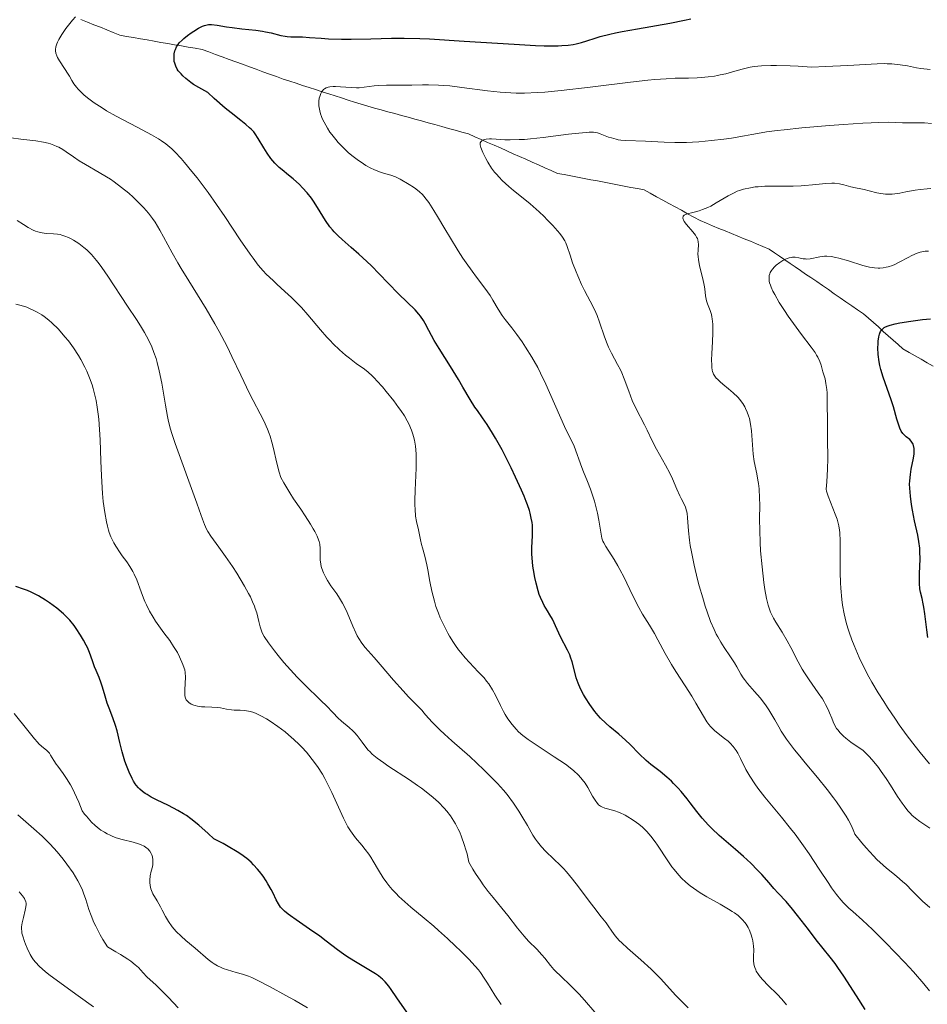
# Model space of a CAD drawing. Units: metres. Extents: x 668231 to 671682, y 4755942 to 4758340.
# Drawn here: x 669858 to 669984, y 4756843 to 4756979 of the extents above; entities that cross this region are included whole.
import ezdxf

# ---------------------------------------------------------------- set-up
doc = ezdxf.new("R2010")
doc.units = ezdxf.units.M
doc.header["$MEASUREMENT"] = 0
doc.linetypes.add('DGN Style 3', pattern=[2.435891, 1.739922, -0.695969])
for name, color, linetype, lineweight in [('Barranco lineal', 142, 'DGN Style 3', 13), ('Curva de nivel directora', 30, 'Continuous', 30), ('Curva de nivel intermedia', 30, 'Continuous', 0)]:
    doc.layers.add(name, color=color, linetype=linetype, lineweight=lineweight)

msp = doc.modelspace()

# ---------------------------------------------------------------- linework, layer by layer
at = {"layer": 'Barranco lineal', "color": 142, "linetype": 'DGN Style 3', "lineweight": 13}
for points in [[(669866.75, 4756979.24, 1279.56), (669867.65, 4756978.88, 1279.16), (669868.55, 4756978.51, 1278.75), (669869.45, 4756978.15, 1278.5), (669870.35, 4756977.78, 1278.22), (669871.24, 4756977.42, 1277.85), (669872.14, 4756977.05, 1277.38), (669873.09, 4756976.89, 1276.97), (669874.04, 4756976.72, 1276.64), (669875, 4756976.56, 1276.3), (669875.95, 4756976.39, 1275.83), (669876.9, 4756976.23, 1275.36), (669877.85, 4756976.06, 1275.21), (669878.8, 4756975.9, 1275.22), (669879.75, 4756975.73, 1274.97), (669880.7, 4756975.57, 1274.56), (669881.65, 4756975.4, 1274.34), (669882.61, 4756975.24, 1274.18), (669883.56, 4756975.07, 1273.87), (669884.5, 4756974.73, 1273.55), (669885.43, 4756974.39, 1273.2), (669886.37, 4756974.05, 1272.77), (669887.31, 4756973.7, 1272.49), (669888.25, 4756973.36, 1272.31), (669889.19, 4756973.02, 1272.16), (669890.13, 4756972.68, 1271.94), (669891.07, 4756972.33, 1271.61), (669892.01, 4756971.99, 1271.39), (669892.94, 4756971.65, 1271.23), (669893.88, 4756971.31, 1271.01), (669894.82, 4756970.96, 1270.85), (669895.72, 4756970.67, 1270.77), (669896.62, 4756970.38, 1270.67), (669897.52, 4756970.09, 1270.41), (669898.42, 4756969.8, 1270.29), (669899.32, 4756969.5, 1270.07), (669900.23, 4756969.21, 1269.86), (669901.13, 4756968.92, 1269.7), (669902.03, 4756968.63, 1269.51)], [(669902.03, 4756968.63, 1269.51), (669902.93, 4756968.34, 1269.37), (669903.83, 4756968.05, 1269.33), (669904.73, 4756967.75, 1269.25), (669905.63, 4756967.46, 1269.15), (669906.56, 4756967.21, 1268.84), (669907.49, 4756966.95, 1268.59), (669908.43, 4756966.69, 1268.45), (669909.36, 4756966.43, 1268.01), (669910.29, 4756966.18, 1267.54), (669911.22, 4756965.92, 1267.11), (669912.16, 4756965.66, 1266.97), (669913.09, 4756965.41, 1266.79), (669914.02, 4756965.15, 1266.52), (669914.95, 4756964.89, 1266.28), (669915.88, 4756964.64, 1266.11), (669916.82, 4756964.38, 1265.95), (669917.75, 4756964.12, 1265.75), (669918.68, 4756963.87, 1265.61), (669919.61, 4756963.61, 1265.41), (669920.55, 4756963.35, 1265.13), (669921.43, 4756962.96, 1265.03), (669922.31, 4756962.57, 1264.92), (669923.19, 4756962.18, 1264.73), (669924.07, 4756961.79, 1264.64), (669924.95, 4756961.4, 1264.47), (669925.83, 4756961, 1264.32), (669926.71, 4756960.61, 1264.16), (669927.59, 4756960.22, 1263.96), (669928.47, 4756959.83, 1263.63), (669929.35, 4756959.44, 1263.47), (669930.23, 4756959.05, 1263.35), (669931.11, 4756958.66, 1263.25), (669931.99, 4756958.26, 1263.18), (669932.88, 4756957.87, 1262.93), (669933.8, 4756957.7, 1262.71), (669934.73, 4756957.52, 1262.46), (669935.65, 4756957.35, 1262.43), (669936.58, 4756957.17, 1262.46), (669937.5, 4756956.99, 1262), (669938.43, 4756956.82, 1261.7), (669939.35, 4756956.64, 1261.42), (669940.28, 4756956.47, 1261.19), (669941.2, 4756956.29, 1261.03), (669942.13, 4756956.12, 1260.91), (669943.05, 4756955.94, 1260.77), (669943.98, 4756955.76, 1260.64), (669944.9, 4756955.59, 1260.56), (669945.76, 4756955.12, 1260.5), (669946.63, 4756954.64, 1260.42), (669947.49, 4756954.17, 1260.28), (669948.35, 4756953.7, 1260.19), (669949.21, 4756953.22, 1260.16), (669950.08, 4756952.75, 1260.06), (669950.94, 4756952.27, 1259.89), (669951.8, 4756951.8, 1259.76), (669952.66, 4756951.33, 1259.65), (669953.54, 4756950.97, 1259.57), (669954.41, 4756950.61, 1259.55), (669955.28, 4756950.25, 1258.96), (669956.15, 4756949.89, 1258.1), (669957.02, 4756949.53, 1257.27), (669957.89, 4756949.17, 1256.65), (669958.77, 4756948.81, 1256.35), (669959.64, 4756948.45, 1256.06), (669960.51, 4756948.09, 1255.72), (669961.38, 4756947.73, 1255.54), (669962.25, 4756947.37, 1255.46), (669962.98, 4756946.87, 1255.32), (669963.7, 4756946.38, 1255.15), (669964.42, 4756945.89, 1254.85), (669965.15, 4756945.39, 1254.68), (669965.87, 4756944.9, 1254.46), (669966.59, 4756944.4, 1254.18), (669967.31, 4756943.91, 1254.06), (669968.04, 4756943.41, 1253.94), (669968.85, 4756942.85, 1253.73), (669969.66, 4756942.3, 1253.34), (669970.47, 4756941.74, 1253.12), (669971.28, 4756941.18, 1252.88), (669972.1, 4756940.62, 1252.41), (669972.91, 4756940.06, 1251.91), (669973.72, 4756939.51, 1251.48), (669974.53, 4756938.95, 1251.18), (669975.34, 4756938.39, 1250.95), (669976.03, 4756937.78, 1250.79), (669976.71, 4756937.17, 1250.51), (669977.4, 4756936.56, 1249.98), (669978.08, 4756935.95, 1249.66), (669978.77, 4756935.34, 1249.32), (669979.45, 4756934.74, 1249.12), (669980.14, 4756934.13, 1248.93), (669980.82, 4756933.52, 1248.6), (669981.66, 4756933.04, 1248.29), (669982.51, 4756932.56, 1247.95), (669983.35, 4756932.08, 1247.64), (669984.19, 4756931.6, 1247.37), (669985.03, 4756931.11, 1247.06)]]:
    msp.add_polyline3d(points, dxfattribs=at)
at = {"layer": 'Curva de nivel directora', "color": 30, "linetype": 'Continuous', "lineweight": 30, "flags": 128}
for points, elevation in [([(669923.86, 4756921.84), (669923.12, 4756923.01), (669922.49, 4756923.94), (669921.76, 4756924.96), (669921.43, 4756925.43), (669920.75, 4756926.52), (669919.76, 4756928.23), (669919.14, 4756929.26), (669918.03, 4756931.06), (669916.47, 4756933.57), (669915.79, 4756934.7), (669915.03, 4756936.08), (669914.51, 4756937.06), (669914.27, 4756937.48), (669913.86, 4756938.07), (669913.64, 4756938.35), (669913.12, 4756938.92), (669910.88, 4756941.1), (669909.33, 4756942.71), (669907.02, 4756945.08), (669905.87, 4756946.18), (669905.32, 4756946.68), (669904.27, 4756947.6), (669903, 4756948.69), (669902.43, 4756949.22), (669901.9, 4756949.76), (669901.66, 4756950.04), (669901.31, 4756950.46), (669900.69, 4756951.35), (669899.59, 4756953.16), (669899.04, 4756954.02), (669898.76, 4756954.43), (669898.15, 4756955.19), (669897.52, 4756955.89), (669897.09, 4756956.32), (669896.2, 4756957.11), (669895.54, 4756957.65), (669894.68, 4756958.35), (669894.26, 4756958.71), (669893.67, 4756959.29), (669893.38, 4756959.6), (669893.11, 4756959.94), (669892.59, 4756960.67), (669892.13, 4756961.4), (669891.35, 4756962.72), (669890.93, 4756963.37), (669890.73, 4756963.64), (669890.37, 4756964.02), (669890.15, 4756964.22), (669889.62, 4756964.66), (669888.92, 4756965.22), (669887.61, 4756966.26), (669886.77, 4756966.95), (669885.24, 4756968.27), (669884.34, 4756969.08), (669883.09, 4756969.78), (669882.39, 4756970.22), (669881.98, 4756970.5), (669881.29, 4756971.04), (669880.87, 4756971.42), (669880.64, 4756971.67), (669880.26, 4756972.13), (669880.11, 4756972.35), (669879.9, 4756972.77), (669879.76, 4756973.16), (669879.71, 4756973.41), (669879.67, 4756973.87), (669879.68, 4756974.23), (669879.7, 4756974.45), (669879.79, 4756974.87), (669879.86, 4756975.06), (669880.03, 4756975.43), (669880.24, 4756975.76), (669880.4, 4756975.98), (669880.78, 4756976.38), (669881.01, 4756976.6), (669881.52, 4756977.02), (669882.05, 4756977.4), (669882.4, 4756977.63), (669883.06, 4756978.02), (669883.62, 4756978.3), (669883.88, 4756978.4), (669884.27, 4756978.49), (669884.47, 4756978.52), (669884.89, 4756978.52), (669885.65, 4756978.43), (669886.93, 4756978.21), (669887.72, 4756978.1), (669889.08, 4756977.95), (669891.01, 4756977.75), (669891.93, 4756977.62), (669892.35, 4756977.54), (669893.14, 4756977.36), (669894.5, 4756977.02), (669895.09, 4756976.9), (669895.36, 4756976.86), (669895.89, 4756976.83), (669896.93, 4756976.83), (669897.5, 4756976.82), (669898.46, 4756976.75), (669900.1, 4756976.62)], 1275), ([(669900.1, 4756976.62), (669901.11, 4756976.56), (669902.91, 4756976.51), (669904.24, 4756976.5), (669906.98, 4756976.55), (669909.83, 4756976.64), (669911.59, 4756976.64), (669913.8, 4756976.59), (669915.13, 4756976.53), (669919.94, 4756976.24), (669926.88, 4756975.79), (669929.83, 4756975.64), (669931.04, 4756975.6), (669931.75, 4756975.59), (669932.96, 4756975.6), (669933.48, 4756975.62), (669934.35, 4756975.68), (669935.07, 4756975.78), (669935.47, 4756975.85), (669936.19, 4756976.04), (669936.95, 4756976.28), (669938.1, 4756976.66), (669938.81, 4756976.87), (669940.13, 4756977.2), (669940.94, 4756977.37), (669941.87, 4756977.55), (669943.97, 4756977.92), (669948.49, 4756978.71), (669950.51, 4756979.13), (669951.38, 4756979.34)], 1275), ([(669977.36, 4756934.22), (669977.39, 4756934.57), (669977.47, 4756935.2), (669977.55, 4756935.55), (669977.61, 4756935.71), (669977.7, 4756935.93), (669977.83, 4756936.13), (669977.91, 4756936.22), (669978.1, 4756936.39), (669978.22, 4756936.47), (669978.41, 4756936.58), (669978.77, 4756936.73), (669979.05, 4756936.83), (669979.75, 4756937.01), (669980.39, 4756937.14), (669981.89, 4756937.38), (669983.55, 4756937.59), (669984.66, 4756937.7)], 1250), ([(669984.26, 4756893.48), (669984.11, 4756894.53), (669983.86, 4756896.73), (669983.72, 4756897.7), (669983.64, 4756898.13), (669983.47, 4756898.87), (669983.26, 4756899.75), (669983.18, 4756900.2), (669983.1, 4756900.94), (669983.09, 4756901.36), (669983.11, 4756902.31), (669983.19, 4756904.37), (669983.18, 4756905.38), (669983.15, 4756905.87), (669983.03, 4756906.79), (669982.86, 4756907.69), (669982.42, 4756909.64), (669982.13, 4756911.13), (669982, 4756911.92), (669981.85, 4756913.09), (669981.76, 4756914.21), (669981.74, 4756914.73), (669981.76, 4756915.21), (669981.84, 4756916.08), (669981.97, 4756916.84), (669982.16, 4756917.73), (669982.25, 4756918.13), (669982.36, 4756918.89), (669982.38, 4756919.23), (669982.37, 4756919.71), (669982.29, 4756920.12), (669982.24, 4756920.29), (669982.16, 4756920.45), (669981.97, 4756920.72), (669981.75, 4756920.94), (669981.25, 4756921.33), (669980.94, 4756921.62), (669980.79, 4756921.79), (669980.58, 4756922.12), (669980.38, 4756922.54), (669980.28, 4756922.8), (669979.97, 4756923.78), (669979.5, 4756925.46), (669979.19, 4756926.43), (669978.07, 4756929.6), (669977.75, 4756930.67), (669977.62, 4756931.2), (669977.52, 4756931.72), (669977.39, 4756932.73), (669977.35, 4756933.66), (669977.36, 4756934.22)], 1250), ([(669975.59, 4756841.86), (669974.37, 4756843.74), (669972.6, 4756846.47), (669971.78, 4756847.69), (669971.4, 4756848.21), (669970.71, 4756849.13), (669968.78, 4756851.52), (669967.69, 4756852.94), (669966.2, 4756854.91), (669965.51, 4756855.78), (669964.61, 4756856.82), (669963.49, 4756858), (669962.9, 4756858.64), (669962.23, 4756859.4), (669961.22, 4756860.56), (669960.65, 4756861.17), (669959.72, 4756862.13), (669959.22, 4756862.62), (669958.69, 4756863.1), (669957.58, 4756864.06), (669955.33, 4756865.97), (669954.3, 4756866.94), (669953.83, 4756867.43), (669952.97, 4756868.39), (669952.2, 4756869.34), (669951.29, 4756870.54), (669950.86, 4756871.1), (669950.02, 4756872.11), (669949.61, 4756872.57), (669949, 4756873.21), (669948.7, 4756873.51), (669948.07, 4756874.08), (669947.11, 4756874.85), (669945.81, 4756875.86), (669945.17, 4756876.41), (669944.21, 4756877.33), (669942.96, 4756878.62), (669942.33, 4756879.24), (669941.39, 4756880.07), (669940.16, 4756881.09), (669939.58, 4756881.59), (669938.87, 4756882.28), (669938.53, 4756882.65), (669938.04, 4756883.22), (669937.35, 4756884.17), (669936.76, 4756885.09), (669936.48, 4756885.58), (669936.09, 4756886.34), (669935.76, 4756887.11), (669935.62, 4756887.49), (669935.49, 4756887.88), (669935.27, 4756888.64), (669934.9, 4756890.09), (669934.69, 4756890.76), (669934.57, 4756891.08), (669934.29, 4756891.69), (669933.31, 4756893.54), (669932.82, 4756894.59), (669932.17, 4756895.99), (669931.84, 4756896.62), (669931.51, 4756897.18), (669931.05, 4756897.91), (669930.83, 4756898.31), (669930.5, 4756899.03), (669930.34, 4756899.45), (669930.18, 4756899.93), (669929.9, 4756901.01), (669929.73, 4756901.79), (669929.54, 4756902.85), (669929.47, 4756903.38), (669929.36, 4756904.51), (669929.33, 4756905.02), (669929.33, 4756905.96), (669929.41, 4756907.58), (669929.42, 4756908.35), (669929.39, 4756909.06), (669929.35, 4756909.43), (669929.24, 4756910.04), (669929.08, 4756910.71), (669928.98, 4756911.08), (669928.7, 4756911.9), (669928.54, 4756912.35), (669928.24, 4756913.1), (669927.9, 4756913.92), (669927.07, 4756915.73), (669926.46, 4756917.01), (669925.61, 4756918.69), (669925.18, 4756919.5), (669924.28, 4756921.14), (669923.86, 4756921.84)], 1275), ([(669869.74, 4756886.57), (669869.56, 4756887.14), (669869.26, 4756887.92), (669868.85, 4756888.9), (669868.65, 4756889.4), (669868.37, 4756890.21), (669867.94, 4756891.4), (669867.66, 4756892.06), (669867.49, 4756892.4), (669867.12, 4756893.1), (669866.71, 4756893.8), (669866.11, 4756894.7), (669865.81, 4756895.12), (669865.2, 4756895.87), (669864.88, 4756896.22), (669864.35, 4756896.73), (669863.42, 4756897.52), (669862.4, 4756898.28), (669861.82, 4756898.67), (669860.88, 4756899.23), (669860.22, 4756899.59), (669859.87, 4756899.75), (669859.34, 4756899.98), (669858.8, 4756900.18), (669857.71, 4756900.53)], 1300), ([(669914.44, 4756837.97), (669910.59, 4756843.46), (669909.79, 4756844.62), (669909.46, 4756845.08), (669908.96, 4756845.68), (669908.59, 4756846.05), (669908.38, 4756846.23), (669908.04, 4756846.5), (669907.64, 4756846.78), (669906.71, 4756847.36), (669904.63, 4756848.6), (669903.63, 4756849.22), (669903.18, 4756849.52), (669902.34, 4756850.13), (669900.76, 4756851.35), (669899.91, 4756852), (669898.48, 4756853.01), (669896.6, 4756854.3), (669895.82, 4756854.85), (669895.51, 4756855.08), (669895.01, 4756855.49), (669894.65, 4756855.84), (669894.46, 4756856.05), (669894.16, 4756856.49), (669893.86, 4756857.06), (669893.41, 4756857.98), (669893.14, 4756858.51), (669892.7, 4756859.28), (669892.45, 4756859.69), (669892.02, 4756860.33), (669891.53, 4756860.99), (669891.26, 4756861.33), (669890.72, 4756861.94), (669890.38, 4756862.27), (669889.75, 4756862.8), (669888.93, 4756863.4), (669888.43, 4756863.73), (669887.2, 4756864.47), (669886.47, 4756864.88), (669885.2, 4756865.55), (669884.43, 4756866.26), (669883.11, 4756867.42), (669882.02, 4756868.29), (669881.38, 4756868.75), (669880.98, 4756869.01), (669880.2, 4756869.48), (669878.9, 4756870.16), (669877.26, 4756870.96), (669876.52, 4756871.33), (669875.93, 4756871.66), (669875.66, 4756871.84), (669875.28, 4756872.12), (669874.92, 4756872.43), (669874.75, 4756872.6), (669874.43, 4756872.98), (669874.28, 4756873.18), (669874.06, 4756873.53), (669873.84, 4756873.91), (669873.43, 4756874.76), (669873.07, 4756875.69), (669872.85, 4756876.33), (669872.47, 4756877.61), (669872.14, 4756878.92), (669871.77, 4756880.51), (669871.56, 4756881.24), (669871.19, 4756882.31), (669870.65, 4756883.67), (669870.41, 4756884.34), (669870.1, 4756885.32), (669869.74, 4756886.57)], 1300)]:
    msp.add_lwpolyline(points, dxfattribs=dict(at, elevation=elevation))
at = {"layer": 'Curva de nivel intermedia', "color": 30, "linetype": 'Continuous', "lineweight": 0, "flags": 128}
for points, elevation in [([(669892.03, 4756944.37), (669891.36, 4756945.15), (669890.63, 4756946.1), (669890.23, 4756946.65), (669888.85, 4756948.67), (669886.71, 4756951.9), (669885.56, 4756953.57), (669884.41, 4756955.21), (669882.89, 4756957.24), (669882.16, 4756958.16), (669881.13, 4756959.4), (669880.66, 4756959.95), (669879.78, 4756960.87), (669879.37, 4756961.27), (669879.09, 4756961.52), (669878.53, 4756961.97), (669877.93, 4756962.4), (669877.5, 4756962.68), (669876.54, 4756963.24), (669874.57, 4756964.3), (669871.66, 4756965.82), (669870.3, 4756966.58), (669869.69, 4756966.96), (669868.59, 4756967.68), (669867.67, 4756968.37), (669867.16, 4756968.8), (669866.86, 4756969.07), (669866.35, 4756969.58), (669866.12, 4756969.84), (669865.76, 4756970.31), (669865.48, 4756970.76), (669865.15, 4756971.35), (669864.96, 4756971.66), (669864.47, 4756972.43), (669863.78, 4756973.49), (669863.52, 4756973.96), (669863.41, 4756974.17), (669863.28, 4756974.54), (669863.22, 4756974.87), (669863.22, 4756975.07), (669863.28, 4756975.46), (669863.4, 4756975.87), (669863.49, 4756976.1), (669863.68, 4756976.47), (669864.1, 4756977.15), (669864.68, 4756977.99), (669865.57, 4756979.13), (669865.98, 4756979.62)], 1280), ([(669949.19, 4756971.07), (669951.04, 4756971.1), (669952.25, 4756971.14), (669952.86, 4756971.18), (669953.77, 4756971.26), (669954.65, 4756971.37), (669955.07, 4756971.44), (669955.47, 4756971.53), (669956.24, 4756971.71), (669957.81, 4756972.16), (669958.69, 4756972.4), (669959.61, 4756972.6), (669960.16, 4756972.69), (669961.17, 4756972.8), (669962.48, 4756972.85), (669963.26, 4756972.86), (669965.15, 4756972.81), (669966.26, 4756972.75), (669968.19, 4756972.61), (669970.09, 4756972.69), (669973.18, 4756972.86), (669977.24, 4756973.09), (669978.19, 4756973.11), (669978.63, 4756973.1), (669979.26, 4756973.07), (669980.41, 4756972.95), (669981.45, 4756972.78), (669982.71, 4756972.54), (669983.3, 4756972.43), (669984.57, 4756972.27)], 1270), ([(669931.26, 4756928.61), (669930.54, 4756930.13), (669930.13, 4756930.94), (669929.33, 4756932.36), (669928.44, 4756933.78), (669927.97, 4756934.49), (669927.25, 4756935.51), (669926.53, 4756936.44), (669925.62, 4756937.59), (669925.22, 4756938.16), (669924.67, 4756939.04), (669923.93, 4756940.28), (669923.52, 4756940.93), (669922.78, 4756941.96), (669921.64, 4756943.47), (669921.03, 4756944.29), (669920.19, 4756945.48), (669919.76, 4756946.11), (669919.09, 4756947.14), (669918.02, 4756948.88), (669917.26, 4756950.16), (669916.24, 4756951.91), (669915.73, 4756952.73), (669915.01, 4756953.84), (669914.67, 4756954.3), (669914.34, 4756954.7), (669914.14, 4756954.94), (669913.75, 4756955.32), (669913.22, 4756955.75), (669912.89, 4756955.97), (669912.28, 4756956.32), (669911.05, 4756957.07), (669910.42, 4756957.38), (669909.74, 4756957.62), (669908.73, 4756957.9), (669908.18, 4756958.09), (669907.38, 4756958.42), (669906.96, 4756958.62), (669906.3, 4756958.98), (669905.62, 4756959.41), (669905.27, 4756959.65), (669904.32, 4756960.38), (669903.84, 4756960.79), (669903.13, 4756961.46), (669902.44, 4756962.18), (669902.12, 4756962.56), (669901.56, 4756963.26), (669901.31, 4756963.61), (669900.95, 4756964.16), (669900.49, 4756964.97), (669900.24, 4756965.51), (669900.13, 4756965.77), (669900, 4756966.16), (669899.89, 4756966.54), (669899.84, 4756966.79), (669899.78, 4756967.26), (669899.77, 4756967.49), (669899.78, 4756967.91), (669899.83, 4756968.31), (669899.88, 4756968.55), (669900.04, 4756968.97), (669900.19, 4756969.24), (669900.28, 4756969.35), (669900.42, 4756969.5), (669900.53, 4756969.59), (669900.78, 4756969.74), (669901.06, 4756969.84), (669901.28, 4756969.89), (669901.76, 4756969.94), (669902.07, 4756969.94), (669902.75, 4756969.91), (669904.25, 4756969.78), (669905, 4756969.76), (669905.37, 4756969.77), (669906.07, 4756969.83), (669907.42, 4756970.01), (669908.1, 4756970.09), (669909.17, 4756970.12), (669910.76, 4756970.11), (669911.66, 4756970.11), (669912.65, 4756970.14), (669914.15, 4756970.18), (669914.99, 4756970.18), (669916.37, 4756970.14), (669917.12, 4756970.09), (669917.92, 4756970.01), (669919.61, 4756969.81), (669923.18, 4756969.35), (669924.93, 4756969.16), (669926.42, 4756969.05), (669927.16, 4756969.03), (669928.29, 4756969.02), (669930.12, 4756969.08), (669931.12, 4756969.15), (669933.37, 4756969.36), (669937.42, 4756969.82), (669943.03, 4756970.52), (669945.4, 4756970.79), (669946.38, 4756970.89), (669947.98, 4756971.01), (669949.19, 4756971.07)], 1270), ([(669922.51, 4756960.78), (669922.23, 4756961.48), (669922.15, 4756961.82), (669922.14, 4756961.99), (669922.16, 4756962.1), (669922.23, 4756962.27), (669922.36, 4756962.41), (669922.45, 4756962.47), (669922.62, 4756962.54), (669922.96, 4756962.62), (669923.43, 4756962.65), (669923.71, 4756962.65), (669924.38, 4756962.62), (669925.56, 4756962.55), (669926.29, 4756962.54), (669927.58, 4756962.56), (669928.32, 4756962.6), (669929.14, 4756962.67), (669930.89, 4756962.85), (669934.39, 4756963.3), (669935.82, 4756963.47), (669936.87, 4756963.57), (669937.27, 4756963.6), (669937.89, 4756963.58), (669938.21, 4756963.54), (669938.41, 4756963.5), (669938.78, 4756963.37), (669939.26, 4756963.19), (669939.97, 4756962.92), (669940.37, 4756962.79), (669941, 4756962.61), (669941.32, 4756962.54), (669941.66, 4756962.49), (669942.37, 4756962.42), (669945.11, 4756962.33), (669947.68, 4756962.21), (669949.17, 4756962.17), (669950.78, 4756962.17), (669951.63, 4756962.2), (669952.5, 4756962.26), (669954.25, 4756962.42), (669955.96, 4756962.62), (669957.02, 4756962.78), (669958.84, 4756963.08), (669959.86, 4756963.28), (669961.13, 4756963.52), (669961.88, 4756963.64), (669963.36, 4756963.83), (669964.33, 4756963.94), (669966.77, 4756964.18), (669970.62, 4756964.52), (669972.58, 4756964.67), (669975.27, 4756964.85), (669976.41, 4756964.91), (669977.37, 4756964.95), (669978.82, 4756964.97), (669979.8, 4756964.95), (669980.74, 4756964.89), (669981.19, 4756964.88), (669981.96, 4756964.88), (669983.15, 4756964.89), (669983.79, 4756964.88), (669984.76, 4756964.82)], 1265), ([(669867.37, 4756959.12), (669866.51, 4756959.64), (669865.72, 4756960.18), (669864.72, 4756960.88), (669864.22, 4756961.2), (669863.69, 4756961.5), (669863.42, 4756961.63), (669862.99, 4756961.81), (669862.53, 4756961.96), (669862.21, 4756962.06), (669861.54, 4756962.21), (669860.5, 4756962.38), (669858.39, 4756962.64), (669857.08, 4756962.83)], 1285), ([(669972.94, 4756868.66), (669972.21, 4756869.79), (669971.61, 4756870.65), (669971.19, 4756871.22), (669970.31, 4756872.37), (669968.96, 4756874.04), (669967.25, 4756876.08), (669966.5, 4756876.99), (669965.77, 4756877.89), (669965.36, 4756878.42), (669964.67, 4756879.35), (669963.93, 4756880.45), (669963.58, 4756881.05), (669963.02, 4756882.06), (669962.48, 4756882.99), (669962.19, 4756883.45), (669961.74, 4756884.12), (669961.01, 4756885.08), (669960.23, 4756885.98), (669959.23, 4756887.09), (669958.81, 4756887.62), (669958.63, 4756887.87), (669958.32, 4756888.38), (669957.77, 4756889.4), (669957.46, 4756889.93), (669956.89, 4756890.79), (669956, 4756892.1), (669955.53, 4756892.84), (669955.12, 4756893.55), (669954.92, 4756893.94), (669954.61, 4756894.57), (669954.13, 4756895.68), (669953.64, 4756897.03), (669953.38, 4756897.81), (669953.03, 4756898.96), (669952.55, 4756900.66), (669952.32, 4756901.54), (669951.85, 4756903.52), (669951.46, 4756905.38), (669951.31, 4756906.22), (669951.19, 4756906.97), (669951.05, 4756908.25), (669950.94, 4756910.08), (669950.86, 4756910.74), (669950.8, 4756911.04), (669950.62, 4756911.57), (669950.39, 4756912.07), (669950.04, 4756912.75), (669949.85, 4756913.12), (669949.43, 4756914.07), (669948.83, 4756915.51), (669948.48, 4756916.26), (669947.88, 4756917.38), (669947.02, 4756918.88), (669946.6, 4756919.62), (669946.03, 4756920.75), (669945.31, 4756922.23), (669944.95, 4756922.97), (669943.81, 4756925.18), (669943.26, 4756926.36), (669942.78, 4756927.64), (669942.15, 4756929.38), (669941.8, 4756930.21), (669941.61, 4756930.6), (669941.22, 4756931.36), (669940.38, 4756932.91), (669939.98, 4756933.76), (669939.79, 4756934.22), (669939.42, 4756935.2), (669938.72, 4756937.21), (669938.37, 4756938.14), (669938.19, 4756938.56), (669937.82, 4756939.35), (669936.64, 4756941.61), (669936.23, 4756942.46), (669935.7, 4756943.64), (669935.45, 4756944.23), (669934.97, 4756945.48), (669934.63, 4756946.54), (669934.24, 4756947.71), (669934.02, 4756948.24), (669933.88, 4756948.5), (669933.57, 4756949.02), (669933.19, 4756949.54), (669932.9, 4756949.9), (669932.24, 4756950.64), (669931.47, 4756951.45), (669931.04, 4756951.88), (669930.32, 4756952.55), (669929.07, 4756953.64), (669928.12, 4756954.42), (669926.78, 4756955.5), (669926.12, 4756956.06), (669925.2, 4756956.91), (669924.78, 4756957.34), (669924.4, 4756957.77), (669924.16, 4756958.06), (669923.74, 4756958.62), (669923.21, 4756959.42), (669922.93, 4756959.92), (669922.51, 4756960.78)], 1265), ([(669933.26, 4756861.87), (669932.38, 4756862.72), (669931.22, 4756863.84), (669930.66, 4756864.44), (669930.12, 4756865.11), (669929.85, 4756865.47), (669929.47, 4756866.05), (669928.7, 4756867.36), (669927.93, 4756868.67), (669927.5, 4756869.38), (669926.76, 4756870.49), (669925.88, 4756871.66), (669925.38, 4756872.26), (669924.55, 4756873.19), (669923.95, 4756873.82), (669922.68, 4756875.09), (669920.7, 4756876.94), (669918.23, 4756879.15), (669917.2, 4756880.07), (669916.57, 4756880.67), (669915.6, 4756881.62), (669914.95, 4756882.32), (669914.35, 4756883.03), (669914.08, 4756883.34), (669913.4, 4756884.04), (669912.22, 4756885.24), (669911.46, 4756886.05), (669910.13, 4756887.56), (669908.27, 4756889.73), (669907.44, 4756890.68), (669906.2, 4756892.1), (669905.72, 4756892.7), (669905.3, 4756893.35), (669905.09, 4756893.72), (669904.89, 4756894.12), (669904.49, 4756895.03), (669903.68, 4756896.96), (669903.27, 4756897.84), (669903.06, 4756898.23), (669902.65, 4756898.92), (669902.24, 4756899.53), (669901.71, 4756900.26), (669901.44, 4756900.63), (669900.95, 4756901.4), (669900.72, 4756901.8), (669900.42, 4756902.42), (669900.19, 4756903.04), (669900.1, 4756903.34), (669900.04, 4756903.65), (669899.97, 4756904.25), (669899.95, 4756904.82), (669899.96, 4756905.5), (669899.96, 4756905.81), (669899.9, 4756906.41), (669899.82, 4756906.77), (669899.74, 4756907.01), (669899.52, 4756907.55), (669899.2, 4756908.19), (669899, 4756908.57), (669898.63, 4756909.21), (669897.89, 4756910.37), (669897.25, 4756911.29), (669896.26, 4756912.73), (669895.73, 4756913.55), (669894.9, 4756914.91), (669894.48, 4756915.66), (669894.27, 4756916.39), (669893.91, 4756917.84), (669893.46, 4756919.68), (669893.24, 4756920.56), (669892.99, 4756921.4), (669892.85, 4756921.8), (669892.63, 4756922.39), (669892.13, 4756923.52), (669890.16, 4756927.33), (669888.94, 4756929.88), (669887.7, 4756932.48), (669887.03, 4756933.85), (669885.93, 4756935.95), (669885.34, 4756937), (669884.12, 4756939.08), (669881.71, 4756942.96), (669880.67, 4756944.67), (669880.21, 4756945.44), (669879.43, 4756946.83), (669878.22, 4756949.08), (669877.71, 4756950.01), (669877.05, 4756951.1), (669876.7, 4756951.61), (669876.13, 4756952.35), (669875.48, 4756953.1), (669875.12, 4756953.48), (669874.39, 4756954.2), (669874, 4756954.56), (669873.38, 4756955.11), (669872.39, 4756955.93), (669871.36, 4756956.7), (669870.84, 4756957.06), (669870.32, 4756957.4), (669869.3, 4756958.02), (669867.37, 4756959.12)], 1285), ([(669953.42, 4756940.88), (669953.32, 4756941.84), (669953.24, 4756942.37), (669953.04, 4756943.25), (669952.72, 4756944.48), (669952.58, 4756945.07), (669952.43, 4756945.87), (669952.38, 4756946.35), (669952.37, 4756946.65), (669952.38, 4756947.22), (669952.45, 4756948), (669952.42, 4756948.4), (669952.35, 4756948.67), (669952.29, 4756948.82), (669952.18, 4756949.04), (669952.03, 4756949.28), (669951.65, 4756949.78), (669950.8, 4756950.77), (669950.48, 4756951.2), (669950.35, 4756951.43), (669950.31, 4756951.54), (669950.28, 4756951.68), (669950.33, 4756951.92), (669950.46, 4756952.06), (669950.57, 4756952.13), (669950.89, 4756952.27), (669951.66, 4756952.47), (669952.53, 4756952.7), (669953.01, 4756952.85), (669953.76, 4756953.16), (669954.14, 4756953.35), (669954.92, 4756953.79), (669956.55, 4756954.77), (669957.39, 4756955.2), (669957.82, 4756955.39), (669958.12, 4756955.5), (669958.71, 4756955.68), (669959.64, 4756955.89), (669960.29, 4756955.99), (669960.73, 4756956.03), (669961.65, 4756956.1), (669963.3, 4756956.12), (669965.57, 4756956.11), (669966.68, 4756956.14), (669967.22, 4756956.18), (669968.26, 4756956.29), (669970.13, 4756956.49), (669970.95, 4756956.52), (669971.32, 4756956.5), (669972, 4756956.42), (669972.6, 4756956.29), (669973.59, 4756956), (669974.21, 4756955.86), (669974.99, 4756955.72), (669975.42, 4756955.63), (669976.15, 4756955.44), (669977.2, 4756955.17), (669977.73, 4756955.07), (669978.41, 4756954.99), (669978.76, 4756954.98), (669979.33, 4756955.01), (669980.37, 4756955.15), (669981.22, 4756955.31), (669982.51, 4756955.54), (669983.19, 4756955.64), (669984.19, 4756955.75), (669984.67, 4756955.78)], 1260), ([(669918.5, 4756868), (669918.03, 4756868.7), (669917.52, 4756869.36), (669917.16, 4756869.79), (669916.36, 4756870.6), (669915.63, 4756871.27), (669915.1, 4756871.7), (669914.02, 4756872.54), (669913.46, 4756872.95), (669912.34, 4756873.72), (669909.36, 4756875.67), (669908.78, 4756876.06), (669907.86, 4756876.74), (669907.18, 4756877.3), (669906.83, 4756877.63), (669906.63, 4756877.84), (669906.29, 4756878.24), (669905.78, 4756878.93), (669905.09, 4756879.85), (669904.69, 4756880.3), (669904.47, 4756880.53), (669903.98, 4756880.99), (669902.93, 4756881.88), (669902.42, 4756882.32), (669901.74, 4756883), (669900.76, 4756884.03), (669900.15, 4756884.64), (669897.68, 4756887.02), (669896.74, 4756887.96), (669896.28, 4756888.45), (669895.82, 4756888.96), (669894.93, 4756889.99), (669894.11, 4756890.99), (669893.61, 4756891.62), (669892.79, 4756892.72), (669892.18, 4756893.63), (669891.92, 4756894.1), (669891.79, 4756894.38), (669891.6, 4756894.96), (669891.42, 4756895.71), (669891.14, 4756896.87), (669890.95, 4756897.48), (669890.84, 4756897.8), (669890.58, 4756898.43), (669890.27, 4756899.1), (669890.02, 4756899.58), (669889.44, 4756900.61), (669888.37, 4756902.39), (669887.77, 4756903.33), (669886.82, 4756904.72), (669885.88, 4756906.01), (669884.77, 4756907.53), (669884.34, 4756908.2), (669884.17, 4756908.51), (669883.88, 4756909.14), (669883.6, 4756909.87), (669883.15, 4756911.2), (669882.84, 4756912.09), (669879.85, 4756920.37), (669879.38, 4756921.77), (669879.19, 4756922.36), (669878.9, 4756923.44), (669878.75, 4756924.14), (669878.47, 4756925.69), (669878.17, 4756927.66), (669877.98, 4756928.76), (669877.63, 4756930.48), (669877.34, 4756931.63), (669877.17, 4756932.19), (669876.89, 4756933.02), (669876.58, 4756933.81), (669876.35, 4756934.32), (669875.85, 4756935.3), (669875.59, 4756935.78), (669875.03, 4756936.71), (669874.44, 4756937.62), (669873.21, 4756939.46), (669870.5, 4756943.6), (669869.66, 4756944.8), (669869.27, 4756945.33), (669868.9, 4756945.81), (669868.2, 4756946.61), (669867.56, 4756947.25), (669867.16, 4756947.59), (669866.44, 4756948.14), (669865.72, 4756948.6), (669865.29, 4756948.84), (669865.02, 4756948.97), (669864.52, 4756949.18), (669864.08, 4756949.32), (669863.86, 4756949.38), (669863.52, 4756949.44), (669862.94, 4756949.5), (669861.95, 4756949.54), (669861.38, 4756949.61), (669860.76, 4756949.76), (669860.44, 4756949.87), (669860.11, 4756950.01), (669859.44, 4756950.36), (669858.76, 4756950.78), (669857.89, 4756951.34)], 1290), ([(669972.11, 4756905.45), (669972.11, 4756906.16), (669972.1, 4756906.86), (669972.04, 4756908.03), (669972, 4756908.37), (669971.91, 4756908.98), (669971.78, 4756909.53), (669971.68, 4756909.88), (669971.43, 4756910.59), (669970.42, 4756913.1), (669970.2, 4756913.79), (669970.15, 4756914.07), (669970.25, 4756915.07), (669970.36, 4756916.81), (669970.39, 4756918.29), (669970.35, 4756921.03), (669970.34, 4756923.27), (669970.32, 4756926.18), (669970.28, 4756927.4), (669970.24, 4756927.9), (669970.13, 4756928.73), (669970, 4756929.37), (669969.72, 4756930.33), (669969.47, 4756931.26), (669969.28, 4756931.78), (669969.01, 4756932.35), (669968.83, 4756932.66), (669968.62, 4756933), (669968.1, 4756933.74), (669966.76, 4756935.5), (669965.98, 4756936.53), (669964.9, 4756938.05), (669964.38, 4756938.83), (669963.64, 4756939.98), (669963.02, 4756941.05), (669962.77, 4756941.52), (669962.51, 4756942.1), (669962.42, 4756942.35), (669962.31, 4756942.71), (669962.26, 4756942.93), (669962.23, 4756943.34), (669962.27, 4756943.72), (669962.34, 4756943.95), (669962.41, 4756944.1), (669962.58, 4756944.4), (669962.71, 4756944.57), (669963, 4756944.91), (669963.23, 4756945.12), (669963.73, 4756945.52), (669964.13, 4756945.78), (669964.54, 4756945.99), (669964.75, 4756946.07), (669965.04, 4756946.16), (669965.33, 4756946.22), (669965.51, 4756946.24), (669965.86, 4756946.23), (669966.36, 4756946.16), (669966.98, 4756946.04), (669967.28, 4756946), (669967.5, 4756945.99), (669967.95, 4756946.03), (669969.29, 4756946.3), (669969.92, 4756946.38), (669970.26, 4756946.38), (669970.84, 4756946.33), (669971.52, 4756946.21), (669971.91, 4756946.12), (669973.26, 4756945.72), (669975.23, 4756945.11), (669976.16, 4756944.88), (669976.58, 4756944.81), (669976.85, 4756944.78), (669977.36, 4756944.74), (669977.6, 4756944.74), (669978.06, 4756944.78), (669978.5, 4756944.85), (669978.78, 4756944.92), (669979.35, 4756945.11), (669979.67, 4756945.24), (669980.3, 4756945.55), (669981.52, 4756946.2), (669982.07, 4756946.48), (669982.78, 4756946.8), (669983.2, 4756946.93), (669983.45, 4756947), (669983.92, 4756947.07), (669984.37, 4756947.09)], 1255), ([(669940.7, 4756869.46), (669939.45, 4756869.8), (669939.03, 4756869.96), (669938.85, 4756870.06), (669938.58, 4756870.27), (669938.32, 4756870.56), (669938.19, 4756870.74), (669937.76, 4756871.46), (669937.09, 4756872.64), (669936.7, 4756873.24), (669936.32, 4756873.76), (669936.12, 4756874.01), (669935.77, 4756874.39), (669935.16, 4756874.96), (669934.41, 4756875.56), (669933.98, 4756875.89), (669932.43, 4756876.93), (669930.22, 4756878.37), (669929.23, 4756879.03), (669928.8, 4756879.33), (669928.08, 4756879.89), (669927.49, 4756880.4), (669927.16, 4756880.73), (669926.58, 4756881.39), (669926, 4756882.2), (669925.64, 4756882.78), (669925.41, 4756883.18), (669924.96, 4756884.04), (669924.3, 4756885.46), (669923.88, 4756886.22), (669923.36, 4756887.02), (669923.04, 4756887.43), (669922.69, 4756887.85), (669921.88, 4756888.72), (669920.68, 4756889.99), (669920.06, 4756890.67), (669919.45, 4756891.4), (669919.15, 4756891.78), (669918.71, 4756892.37), (669918.43, 4756892.79), (669917.9, 4756893.64), (669917.65, 4756894.08), (669917.18, 4756894.98), (669916.61, 4756896.21), (669916.36, 4756896.84), (669916.02, 4756897.79), (669915.81, 4756898.5), (669915.44, 4756899.91), (669915.16, 4756901.25), (669914.87, 4756902.85), (669914.74, 4756903.54), (669914.45, 4756904.76), (669914.13, 4756905.9), (669914, 4756906.37), (669913.85, 4756907.03), (669913.68, 4756907.93), (669913.58, 4756908.42), (669913.32, 4756909.56), (669913.2, 4756910.32), (669913.12, 4756911.28), (669913.1, 4756911.85), (669913.1, 4756912.49), (669913.14, 4756913.93), (669913.26, 4756916.99), (669913.28, 4756918.37), (669913.26, 4756918.97), (669913.18, 4756920.01), (669913.03, 4756920.87), (669912.91, 4756921.37), (669912.81, 4756921.68), (669912.61, 4756922.26), (669912.24, 4756923.1), (669912.02, 4756923.53), (669911.63, 4756924.21), (669911.13, 4756924.98), (669910.83, 4756925.4), (669910.15, 4756926.32), (669909.11, 4756927.61), (669908.58, 4756928.24), (669907.83, 4756929.09), (669907.48, 4756929.46), (669907.17, 4756929.77), (669906.6, 4756930.29), (669906.08, 4756930.7), (669904.96, 4756931.5), (669904.01, 4756932.22), (669903.48, 4756932.65), (669902.64, 4756933.38), (669901.76, 4756934.22), (669901.32, 4756934.67), (669900.87, 4756935.14), (669900, 4756936.15), (669898.24, 4756938.24), (669897.34, 4756939.25), (669896.88, 4756939.73), (669895.96, 4756940.64), (669895.06, 4756941.49), (669893.93, 4756942.52), (669893.41, 4756942.99), (669892.47, 4756943.9), (669892.03, 4756944.37)], 1280), ([(669984.53, 4756867), (669983.18, 4756867.94), (669982.57, 4756868.4), (669982.07, 4756868.83), (669981.84, 4756869.06), (669981.5, 4756869.43), (669980.97, 4756870.09), (669980.69, 4756870.47), (669980.08, 4756871.4), (669979.09, 4756872.99), (669978.49, 4756873.91), (669977.79, 4756874.89), (669977.4, 4756875.41), (669976.54, 4756876.47), (669976.06, 4756877.01), (669975.27, 4756877.83), (669974.6, 4756878.25), (669973.57, 4756878.95), (669972.88, 4756879.48), (669972.55, 4756879.76), (669972.1, 4756880.23), (669971.76, 4756880.64), (669971.61, 4756880.85), (669971.41, 4756881.17), (669971.13, 4756881.77), (669970.94, 4756882.26), (669970.64, 4756883.03), (669970.45, 4756883.47), (669970.09, 4756884.18), (669969.87, 4756884.56), (669969.63, 4756884.95), (669969.07, 4756885.78), (669967.79, 4756887.59), (669967.15, 4756888.56), (669966.85, 4756889.07), (669966.28, 4756890.09), (669965.24, 4756892.1), (669964.75, 4756893.02), (669964.04, 4756894.23), (669963.19, 4756895.58), (669962.85, 4756896.17), (669962.57, 4756896.72), (669962.44, 4756896.99), (669962.24, 4756897.55), (669962.12, 4756897.94), (669961.9, 4756898.86), (669961.67, 4756900.14), (669961.53, 4756901.12), (669961.27, 4756903.27), (669961.07, 4756905.51), (669961, 4756906.63), (669960.94, 4756908.3), (669960.93, 4756909.9), (669960.95, 4756911.89), (669960.93, 4756912.81), (669960.85, 4756914.08), (669960.76, 4756914.85), (669960.69, 4756915.32), (669960.54, 4756916.18), (669960.17, 4756917.89), (669960.03, 4756918.92), (669959.93, 4756920.21), (669959.85, 4756921.49), (669959.79, 4756922.14), (669959.66, 4756923.09), (669959.5, 4756923.86), (669959.39, 4756924.23), (669959.21, 4756924.75), (669958.99, 4756925.25), (669958.86, 4756925.48), (669958.58, 4756925.94), (669958.42, 4756926.17), (669958.17, 4756926.49), (669957.89, 4756926.81), (669957.27, 4756927.41), (669956.63, 4756927.97), (669955.82, 4756928.64), (669955.47, 4756928.94), (669955.08, 4756929.3), (669954.91, 4756929.48), (669954.71, 4756929.74), (669954.55, 4756930.01), (669954.49, 4756930.16), (669954.41, 4756930.4), (669954.36, 4756930.57), (669954.3, 4756930.95), (669954.28, 4756931.27), (669954.27, 4756932), (669954.3, 4756932.82), (669954.4, 4756934.56), (669954.45, 4756935.69), (669954.45, 4756936.22), (669954.43, 4756936.97), (669954.36, 4756937.67), (669954.3, 4756937.98), (669954.23, 4756938.28), (669954.06, 4756938.83), (669953.69, 4756939.77), (669953.54, 4756940.21), (669953.49, 4756940.43), (669953.42, 4756940.88)], 1260), ([(669881.24, 4756887.96), (669881.22, 4756888.6), (669881.16, 4756888.96), (669881.09, 4756889.2), (669880.89, 4756889.74), (669880.42, 4756890.79), (669880.13, 4756891.38), (669879.62, 4756892.24), (669879.07, 4756893.04), (669878.24, 4756894.12), (669877.78, 4756894.75), (669877.12, 4756895.73), (669876.78, 4756896.27), (669876.28, 4756897.13), (669875.83, 4756898.02), (669875.62, 4756898.46), (669875.43, 4756898.91), (669875.1, 4756899.8), (669874.49, 4756901.48), (669874.16, 4756902.25), (669873.97, 4756902.62), (669873.56, 4756903.31), (669873.11, 4756903.96), (669872.49, 4756904.81), (669872.18, 4756905.23), (669871.59, 4756906.13), (669871.31, 4756906.62), (669870.92, 4756907.43), (669870.68, 4756908.05), (669870.58, 4756908.38), (669870.42, 4756908.92), (669870.28, 4756909.51), (669870.05, 4756910.82), (669869.86, 4756912.32), (669869.76, 4756913.43), (669869.61, 4756915.92), (669869.53, 4756917.99), (669869.42, 4756920.9), (669869.33, 4756922.35), (669869.22, 4756923.76), (669869.15, 4756924.44), (669869.02, 4756925.42), (669868.85, 4756926.34), (669868.73, 4756926.92), (669868.45, 4756928.02), (669868.29, 4756928.54), (669867.95, 4756929.52), (669867.57, 4756930.42), (669867.3, 4756930.99), (669866.74, 4756932.05), (669866.4, 4756932.62), (669865.71, 4756933.67), (669865.01, 4756934.63), (669864.54, 4756935.21), (669863.62, 4756936.25), (669862.73, 4756937.12), (669862.3, 4756937.5), (669861.66, 4756938), (669861.33, 4756938.23), (669860.66, 4756938.64), (669860.04, 4756938.96), (669859.72, 4756939.1), (669859.23, 4756939.3), (669858.47, 4756939.54), (669857.7, 4756939.71)], 1295), ([(669984.49, 4756844.45), (669983.71, 4756845.41), (669982.26, 4756847.06), (669981.06, 4756848.37), (669978.4, 4756851.14), (669976.58, 4756852.95), (669975.19, 4756854.26), (669973.86, 4756855.43), (669973.31, 4756855.93), (669972.58, 4756856.65), (669972.2, 4756857.07), (669971.59, 4756857.82), (669970.89, 4756858.75), (669970.51, 4756859.31), (669969.17, 4756861.34), (669967.78, 4756863.44), (669967.03, 4756864.54), (669965.84, 4756866.18), (669965.22, 4756866.98), (669963.97, 4756868.52), (669961.63, 4756871.32), (669960.66, 4756872.57), (669960.24, 4756873.15), (669959.55, 4756874.23), (669959.02, 4756875.17), (669958.29, 4756876.66), (669957.89, 4756877.4), (669957.66, 4756877.77), (669957.25, 4756878.32), (669956.82, 4756878.81), (669956.55, 4756879.06), (669956.05, 4756879.47), (669955.16, 4756880.13), (669954.65, 4756880.56), (669954.13, 4756881.1), (669953.88, 4756881.41), (669953.62, 4756881.76), (669953.12, 4756882.55), (669952.09, 4756884.36), (669951.53, 4756885.33), (669950.61, 4756886.78), (669949.32, 4756888.74), (669948.7, 4756889.73), (669947.84, 4756891.24), (669946.82, 4756893.16), (669946.34, 4756894.02), (669945.64, 4756895.17), (669944.68, 4756896.72), (669944.16, 4756897.65), (669943.3, 4756899.34), (669942.11, 4756901.78), (669941.54, 4756902.9), (669941.26, 4756903.4), (669940.75, 4756904.28), (669939.59, 4756906.08), (669939.29, 4756906.6), (669939.18, 4756906.85), (669939.04, 4756907.25), (669938.88, 4756908.07), (669938.61, 4756909.73), (669938.42, 4756910.74), (669938.17, 4756911.83), (669938.01, 4756912.38), (669937.84, 4756912.94), (669937.45, 4756914.05), (669937.04, 4756915.12), (669936.49, 4756916.45), (669936.25, 4756917.06), (669935.18, 4756920.03), (669934.87, 4756920.71), (669934.29, 4756921.88), (669933.87, 4756922.76), (669931.26, 4756928.61)], 1270), ([(669984.5, 4756875.94), (669983.2, 4756877.51), (669982.5, 4756878.4), (669981.42, 4756879.83), (669980.31, 4756881.35), (669979.76, 4756882.14), (669978.67, 4756883.75), (669978.14, 4756884.57), (669977.37, 4756885.8), (669976.51, 4756887.26), (669976.1, 4756887.99), (669975.52, 4756889.08), (669974.73, 4756890.71), (669974.03, 4756892.34), (669973.72, 4756893.14), (669973.34, 4756894.22), (669973.18, 4756894.76), (669972.95, 4756895.56), (669972.66, 4756896.76), (669972.45, 4756897.96), (669972.34, 4756898.75), (669972.19, 4756900.3), (669972.14, 4756901.05), (669972.1, 4756902.5), (669972.09, 4756903.85), (669972.11, 4756905.45)], 1255), ([(669925.05, 4756842.52), (669924.2, 4756843.84), (669923.17, 4756845.5), (669922.72, 4756846.21), (669922.19, 4756846.99), (669921.92, 4756847.34), (669921.46, 4756847.88), (669920.56, 4756848.85), (669919.43, 4756849.99), (669918.75, 4756850.65), (669917.63, 4756851.71), (669916.39, 4756852.83), (669915.73, 4756853.4), (669914.37, 4756854.53), (669912.55, 4756856.04), (669911.68, 4756856.8), (669910.87, 4756857.54), (669910.49, 4756857.92), (669909.96, 4756858.48), (669909.49, 4756859.03), (669909.2, 4756859.4), (669908.69, 4756860.12), (669908.03, 4756861.16), (669907.3, 4756862.42), (669906.96, 4756862.99), (669906.71, 4756863.38), (669906.21, 4756864.07), (669905.73, 4756864.67), (669904.85, 4756865.68), (669904.37, 4756866.3), (669904.14, 4756866.63), (669903.79, 4756867.21), (669903.4, 4756867.95), (669903.19, 4756868.4), (669901.56, 4756871.97), (669900.92, 4756873.27), (669900.59, 4756873.89), (669900.26, 4756874.48), (669899.57, 4756875.58), (669898.86, 4756876.56), (669898.38, 4756877.16), (669898.06, 4756877.54), (669897.42, 4756878.25), (669897.05, 4756878.63), (669896.31, 4756879.32), (669895.57, 4756879.97), (669895.07, 4756880.37), (669894.06, 4756881.14), (669893.02, 4756881.86), (669892.5, 4756882.19), (669891.73, 4756882.62), (669890.97, 4756882.97), (669890.59, 4756883.1), (669890.22, 4756883.2), (669889.51, 4756883.32), (669888.83, 4756883.37), (669888.02, 4756883.39), (669887.66, 4756883.41), (669886.94, 4756883.51), (669886.1, 4756883.69), (669885.66, 4756883.76), (669884.93, 4756883.82), (669883.94, 4756883.84), (669883.49, 4756883.86), (669882.92, 4756883.93), (669882.6, 4756884.01), (669882.41, 4756884.07), (669882.05, 4756884.22), (669881.72, 4756884.43), (669881.57, 4756884.57), (669881.37, 4756884.83), (669881.27, 4756885.06), (669881.23, 4756885.19), (669881.19, 4756885.4), (669881.16, 4756885.65), (669881.15, 4756886.21), (669881.24, 4756887.96)], 1295), ([(669876.49, 4756863.48), (669876.3, 4756863.8), (669876.03, 4756864.12), (669875.88, 4756864.25), (669875.52, 4756864.5), (669875.09, 4756864.71), (669874.76, 4756864.83), (669873.98, 4756865.06), (669872.49, 4756865.43), (669871.66, 4756865.68), (669871.09, 4756865.89), (669870.8, 4756866.02), (669870.38, 4756866.22), (669870, 4756866.44), (669869.52, 4756866.75), (669869.27, 4756866.93), (669868.75, 4756867.36), (669868.23, 4756867.85), (669867.99, 4756868.1), (669867.51, 4756868.66), (669867.27, 4756868.96), (669866.94, 4756869.42), (669866.46, 4756870.61), (669866.15, 4756871.32), (669865.57, 4756872.52), (669865.29, 4756873.04), (669864.77, 4756873.9), (669864.3, 4756874.59), (669863.54, 4756875.6), (669863.33, 4756875.9), (669862.99, 4756876.42), (669862.55, 4756877.16), (669862.37, 4756877.44), (669862.26, 4756877.56), (669862.04, 4756877.79), (669861.29, 4756878.4), (669860.93, 4756878.72), (669860.72, 4756878.95), (669860.32, 4756879.42), (669859.4, 4756880.55), (669857.5, 4756882.94)], 1305), ([(669867.85, 4756855.71), (669867.42, 4756857.12), (669867.12, 4756858.01), (669866.96, 4756858.41), (669866.6, 4756859.19), (669866.33, 4756859.71), (669865.67, 4756860.79), (669864.81, 4756862.03), (669864.3, 4756862.7), (669863.44, 4756863.74), (669862.47, 4756864.81), (669861.94, 4756865.34), (669861.39, 4756865.88), (669860.24, 4756866.91), (669857.98, 4756868.84)], 1310), ([(669964.67, 4756842.51), (669964.03, 4756843.26), (669963.36, 4756843.96), (669962.11, 4756845.18), (669961.38, 4756845.95), (669961, 4756846.4), (669960.79, 4756846.68), (669960.47, 4756847.17), (669960.38, 4756847.34), (669960.24, 4756847.65), (669960.16, 4756847.96), (669960.12, 4756848.17), (669960.1, 4756848.61), (669960.1, 4756849.2), (669960.11, 4756850.12), (669960.08, 4756850.64), (669959.97, 4756851.38), (669959.89, 4756851.76), (669959.72, 4756852.35), (669959.48, 4756852.93), (669959.34, 4756853.21), (669959.05, 4756853.7), (669958.87, 4756853.94), (669958.55, 4756854.31), (669958.16, 4756854.68), (669957.94, 4756854.87), (669957.42, 4756855.26), (669957.12, 4756855.46), (669956.62, 4756855.78), (669955.43, 4756856.45), (669953.61, 4756857.48), (669952.67, 4756858.05), (669951.75, 4756858.68), (669951.31, 4756859.01), (669950.67, 4756859.53), (669950.09, 4756860.09), (669949.73, 4756860.47), (669949.06, 4756861.26), (669948.75, 4756861.66), (669948.18, 4756862.47), (669946.76, 4756864.66), (669946.44, 4756865.12), (669945.85, 4756865.9), (669945.28, 4756866.55), (669944.91, 4756866.93), (669944.66, 4756867.15), (669944.15, 4756867.58), (669943.85, 4756867.8), (669943.25, 4756868.22), (669942.65, 4756868.59), (669942.25, 4756868.81), (669941.48, 4756869.18), (669940.7, 4756869.46)], 1280), ([(669938.08, 4756841.49), (669936.64, 4756843.15), (669935.9, 4756843.97), (669934.74, 4756845.12), (669933.28, 4756846.5), (669932.66, 4756847.12), (669932.39, 4756847.41), (669931.93, 4756847.95), (669931.14, 4756848.95), (669930.73, 4756849.44), (669930, 4756850.21), (669928.87, 4756851.35), (669928.26, 4756852.01), (669927.34, 4756853.13), (669925.97, 4756854.9), (669925.17, 4756855.9), (669923.94, 4756857.38), (669923.27, 4756858.22), (669922.58, 4756859.15), (669922.22, 4756859.65), (669921.51, 4756860.74), (669921.14, 4756861.34), (669920.6, 4756862.3), (669920.33, 4756863.44), (669920.18, 4756863.98), (669919.95, 4756864.74), (669919.58, 4756865.79), (669919.31, 4756866.44), (669919.12, 4756866.85), (669918.71, 4756867.63), (669918.5, 4756868)], 1290), ([(669984.55, 4756856.02), (669983.55, 4756856.89), (669983, 4756857.4), (669982.11, 4756858.29), (669981.24, 4756859.17), (669980.77, 4756859.62), (669979.98, 4756860.31), (669979.41, 4756860.76), (669978.54, 4756861.47), (669978.05, 4756861.89), (669977.21, 4756862.68), (669976.75, 4756863.15), (669975.7, 4756864.3), (669975.11, 4756864.99), (669974.14, 4756866.18), (669974.01, 4756866.55), (669973.68, 4756867.31), (669973.26, 4756868.11), (669972.94, 4756868.66)], 1265), ([(669898.2, 4756842.06), (669896.38, 4756843.13), (669895.18, 4756843.81), (669893.03, 4756844.99), (669891.3, 4756845.89), (669890.47, 4756846.27), (669890.01, 4756846.46), (669889.19, 4756846.74), (669888.28, 4756847), (669887.07, 4756847.34), (669886.5, 4756847.54), (669886.23, 4756847.66), (669885.71, 4756847.91), (669885.24, 4756848.18), (669884.95, 4756848.37), (669884.41, 4756848.77), (669882.62, 4756850.36), (669881.33, 4756851.4), (669880.64, 4756852), (669879.98, 4756852.65), (669879.67, 4756852.98), (669879.4, 4756853.33), (669878.91, 4756854.04), (669878.5, 4756854.75), (669878.03, 4756855.65), (669877.8, 4756856.07), (669877.31, 4756856.92), (669876.74, 4756857.9), (669876.53, 4756858.35), (669876.45, 4756858.58), (669876.34, 4756859.03), (669876.3, 4756859.48), (669876.3, 4756859.78), (669876.36, 4756860.38), (669876.52, 4756861.06), (669876.66, 4756861.66), (669876.71, 4756861.96), (669876.74, 4756862.4), (669876.73, 4756862.62), (669876.66, 4756863.04), (669876.57, 4756863.31), (669876.49, 4756863.48)], 1305), ([(669951.01, 4756842.08), (669949.91, 4756843.18), (669949.3, 4756843.81), (669947.16, 4756846.14), (669946.32, 4756847), (669945.88, 4756847.43), (669944.45, 4756848.72), (669942.58, 4756850.34), (669941.8, 4756851.08), (669941.46, 4756851.43), (669940.89, 4756852.08), (669940.43, 4756852.7), (669939.89, 4756853.47), (669939.62, 4756853.85), (669938.96, 4756854.72), (669937.9, 4756856.06), (669937.27, 4756856.88), (669935.8, 4756858.85), (669934.98, 4756859.91), (669934.13, 4756860.93), (669933.7, 4756861.42), (669933.26, 4756861.87)], 1285), ([(669859.02, 4756855.62), (669859.1, 4756856.08), (669859.13, 4756856.42), (669859.13, 4756856.58), (669859.09, 4756856.79), (669858.98, 4756857.11), (669858.9, 4756857.27), (669858.66, 4756857.61), (669858.19, 4756858.16)], 1315), ([(669868.48, 4756842.2), (669866.39, 4756843.73), (669863.51, 4756845.81), (669862.3, 4756846.72), (669861.8, 4756847.12), (669861.02, 4756847.81), (669860.45, 4756848.4), (669860.16, 4756848.76), (669860, 4756849), (669859.71, 4756849.47), (669859.28, 4756850.34), (669859.04, 4756850.92), (669858.9, 4756851.3), (669858.68, 4756852), (669858.57, 4756852.44), (669858.54, 4756852.65), (669858.51, 4756853.04), (669858.52, 4756853.3), (669858.6, 4756853.86), (669858.77, 4756854.6), (669859.02, 4756855.62)], 1315), ([(669880.24, 4756842.08), (669878.92, 4756843.49), (669878.23, 4756844.2), (669877.19, 4756845.21), (669875.9, 4756846.4), (669875.37, 4756846.94), (669874.73, 4756847.65), (669874.3, 4756848.05), (669873.68, 4756848.54), (669873.28, 4756848.82), (669872.26, 4756849.48), (669871.61, 4756849.87), (669870.45, 4756850.53), (669869.79, 4756851.58), (669869.41, 4756852.22), (669868.8, 4756853.39), (669868.55, 4756853.91), (669868.15, 4756854.87), (669867.85, 4756855.71)], 1310)]:
    msp.add_lwpolyline(points, dxfattribs=dict(at, elevation=elevation))

doc.saveas('drawing.dxf')
